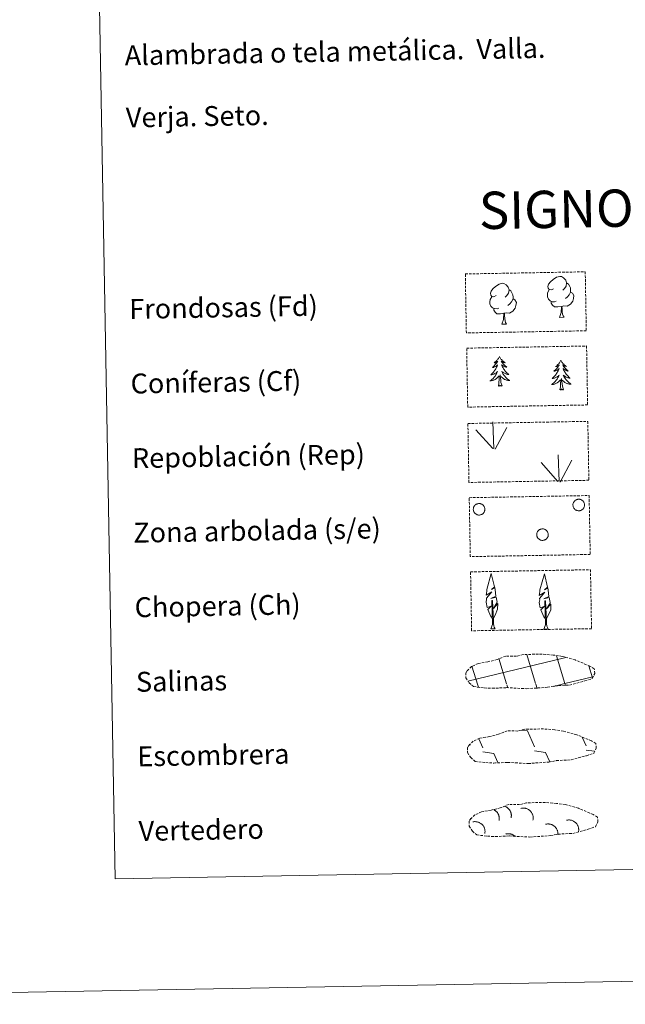
# Model space of a CAD drawing. Units: metres. Extents: x 625172 to 629679, y 4643556 to 4646605.
# Drawn here: x 625490 to 625734, y 4643556 to 4643952 of the extents above; entities that cross this region are included whole.
import ezdxf
from ezdxf.enums import TextEntityAlignment as Align

# ---------------------------------------------------------------- set-up
doc = ezdxf.new("R2010")
doc.units = ezdxf.units.M
doc.header["$MEASUREMENT"] = 0
doc.linetypes.add('TRAZOSX2', pattern=[1.5, 1, -0.5])
doc.layers.add('Level 63', color=7, linetype='Continuous', lineweight=0)
doc.styles.add('Arial', font='ARIAL.TTF', dxfattribs={"height": 0.2})

msp = doc.modelspace()

# ---------------------------------------------------------------- linework, layer by layer
at = {"layer": 'Level 63', "linetype": 'Continuous', "lineweight": 0}
for points in [[(625225.16, 4643555.72), (625171.81, 4646525.26), (629626.09, 4646605.28), (629679.45, 4643635.77), (625225.16, 4643555.72)], [(625498.56, 4645293), (625944.42, 4645301.01), (625974.72, 4643614.2), (625528.86, 4643606.19), (625498.56, 4645293)]]:
    msp.add_lwpolyline(points, close=True, dxfattribs=at)
at = {"layer": 'Level 63', "color": 92, "linetype": 'TRAZOSX2', "lineweight": 0}
for points in [[(625669.8, 4643849.52), (625718.04, 4643850.39), (625718.47, 4643826.67), (625670.22, 4643825.81), (625669.8, 4643849.52)], [(625670.34, 4643819.68), (625718.58, 4643820.54), (625719.01, 4643796.83), (625670.76, 4643795.96), (625670.34, 4643819.68)], [(625670.84, 4643789.36), (625719.08, 4643790.23), (625719.51, 4643766.52), (625671.26, 4643765.65), (625670.84, 4643789.36)], [(625671.37, 4643759.52), (625719.62, 4643760.39), (625720.04, 4643736.68), (625671.8, 4643735.81), (625671.37, 4643759.52)], [(625671.91, 4643729.68), (625720.15, 4643730.55), (625720.58, 4643706.83), (625672.34, 4643705.97), (625671.91, 4643729.68)]]:
    msp.add_lwpolyline(points, close=True, dxfattribs=at)
at = {"layer": 'Level 63', "color": 92, "linetype": 'Continuous', "lineweight": 0}
for points in [[(625705.33, 4643843.6), (625704.47, 4643843.14), (625703.6, 4643843.22), (625703.16, 4643843.82), (625703.05, 4643844.51), (625703.3, 4643845.37), (625704.07, 4643846.36), (625705.09, 4643847.25), (625706.55, 4643848.23), (625707.77, 4643848.52), (625708.47, 4643848.44), (625709.34, 4643847.94), (625710.23, 4643847), (625710.52, 4643845.95), (625710.36, 4643844.55), (625709.68, 4643843.67), (625709, 4643842.96)], [(625682.19, 4643840.82), (625681.33, 4643840.37), (625680.46, 4643840.45), (625680.02, 4643841.04), (625679.91, 4643841.74), (625680.16, 4643842.6), (625680.93, 4643843.59), (625681.96, 4643844.48), (625683.42, 4643845.46), (625684.63, 4643845.75), (625685.33, 4643845.67), (625686.21, 4643845.17), (625687.09, 4643844.23), (625687.38, 4643843.18), (625687.22, 4643841.78), (625686.54, 4643840.9), (625685.86, 4643840.19)], [(625687.38, 4643843.18), (625688.16, 4643842.68), (625688.7, 4643841.64), (625688.97, 4643841.12), (625688.99, 4643840.16), (625689, 4643839.47), (625688.41, 4643838.33), (625687.74, 4643837.52), (625686.96, 4643836.82)], [(625706.38, 4643838.56), (625705.69, 4643838.28), (625704.73, 4643838.37), (625703.94, 4643838.7), (625703.23, 4643839.38), (625702.86, 4643840.33), (625702.85, 4643841.02), (625702.92, 4643841.98), (625703.6, 4643843.13)], [(625712.14, 4643842.24), (625712.89, 4643841.84), (625713.48, 4643840.85), (625713.32, 4643839.65), (625712.99, 4643838.6), (625712.06, 4643837.36), (625710.77, 4643836.56), (625709.37, 4643836.7), (625708.67, 4643836.48)], [(625710.52, 4643845.95), (625711.3, 4643845.45), (625711.84, 4643844.41), (625712.11, 4643843.89), (625712.13, 4643842.94), (625712.14, 4643842.24), (625711.55, 4643841.1), (625710.88, 4643840.3), (625710.1, 4643839.6)], [(625683.24, 4643835.79), (625682.55, 4643835.51), (625681.59, 4643835.6), (625680.8, 4643835.93), (625680.1, 4643836.61), (625679.72, 4643837.56), (625679.71, 4643838.25), (625679.78, 4643839.21), (625680.46, 4643840.36)], [(625689, 4643839.47), (625689.75, 4643839.07), (625690.34, 4643838.07), (625690.18, 4643836.88), (625689.85, 4643835.82), (625688.92, 4643834.59), (625687.63, 4643833.78), (625686.23, 4643833.93), (625685.53, 4643833.71)], [(625708.48, 4643836.47), (625707.03, 4643836.31), (625705.64, 4643836.28), (625704.93, 4643836.98), (625704.39, 4643837.74), (625704.39, 4643838.26)], [(625685.35, 4643833.7), (625683.89, 4643833.54), (625682.5, 4643833.51), (625681.8, 4643834.2), (625681.25, 4643834.98), (625681.25, 4643835.49)], [(625707.67, 4643832.06), (625708.35, 4643833.97), (625708.48, 4643836.47), (625708.67, 4643836.48), (625708.74, 4643835.52), (625708.82, 4643834.4), (625708.95, 4643833.39), (625709.15, 4643832.74), (625709.52, 4643832.09)], [(625684.53, 4643829.28), (625685.21, 4643831.2), (625685.35, 4643833.7), (625685.53, 4643833.71), (625685.6, 4643832.75), (625685.68, 4643831.62), (625685.81, 4643830.62), (625686.01, 4643829.96), (625686.38, 4643829.32)], [(625707.67, 4643832.06), (625709.52, 4643832.09)], [(625684.53, 4643829.28), (625686.38, 4643829.32)], [(625683.52, 4643816.3), (625683.41, 4643816.08), (625683.26, 4643815.8), (625683.1, 4643815.53), (625682.92, 4643815.27), (625682.73, 4643815.02), (625682.52, 4643814.78), (625682.31, 4643814.55), (625682.08, 4643814.33), (625681.85, 4643814.12), (625681.6, 4643813.93), (625681.34, 4643813.74), (625681.54, 4643813.77), (625681.74, 4643813.81), (625681.94, 4643813.87), (625682.14, 4643813.94), (625682.32, 4643814.03), (625682.5, 4643814.13), (625682.68, 4643814.25), (625682.88, 4643814.44), (625682.84, 4643814.38), (625682.61, 4643814.03), (625682.38, 4643813.69), (625682.13, 4643813.36), (625681.86, 4643813.04), (625681.59, 4643812.73), (625681.3, 4643812.43), (625681, 4643812.14), (625680.7, 4643811.86), (625680.82, 4643811.89), (625681.07, 4643811.95), (625681.3, 4643812.03), (625681.54, 4643812.12), (625681.77, 4643812.23), (625681.99, 4643812.35), (625682.2, 4643812.48), (625682.41, 4643812.63), (625682.6, 4643812.79), (625682.79, 4643812.97), (625682.7, 4643812.74), (625682.55, 4643812.38), (625682.39, 4643812.02), (625682.21, 4643811.67), (625682.02, 4643811.33), (625681.81, 4643810.99), (625681.59, 4643810.67), (625681.36, 4643810.35), (625681.11, 4643810.04), (625680.85, 4643809.75), (625680.58, 4643809.46), (625680.3, 4643809.19), (625680.01, 4643808.92), (625680.2, 4643808.95), (625680.47, 4643809), (625680.73, 4643809.07), (625680.99, 4643809.16), (625681.24, 4643809.25), (625681.49, 4643809.37), (625681.73, 4643809.49), (625681.96, 4643809.64), (625682.18, 4643809.79), (625682.39, 4643809.96), (625682.6, 4643810.14), (625682.78, 4643810.33), (625682.65, 4643810), (625682.5, 4643809.68), (625682.34, 4643809.36), (625682.16, 4643809.05), (625681.97, 4643808.75), (625681.76, 4643808.46), (625681.55, 4643808.18), (625681.32, 4643807.9), (625681.08, 4643807.64), (625680.82, 4643807.39), (625680.56, 4643807.15), (625680.28, 4643806.93), (625680, 4643806.71), (625679.71, 4643806.52), (625679.98, 4643806.53), (625680.24, 4643806.56), (625680.5, 4643806.6), (625680.76, 4643806.67), (625681.01, 4643806.74), (625681.26, 4643806.83), (625681.5, 4643806.94), (625681.74, 4643807.06), (625681.97, 4643807.2), (625682.18, 4643807.35), (625682.39, 4643807.51), (625682.6, 4643807.68), (625683.43, 4643808.5)], [(625683.52, 4643816.3), (625683.63, 4643816.08), (625683.79, 4643815.81), (625683.96, 4643815.55), (625684.15, 4643815.3), (625684.35, 4643815.05), (625684.56, 4643814.82), (625684.78, 4643814.59), (625685.02, 4643814.38), (625685.26, 4643814.18), (625685.51, 4643814), (625685.78, 4643813.82), (625685.58, 4643813.84), (625685.37, 4643813.88), (625685.17, 4643813.93), (625684.98, 4643813.99), (625684.79, 4643814.08), (625684.61, 4643814.17), (625684.43, 4643814.28), (625684.22, 4643814.47), (625684.26, 4643814.4), (625684.5, 4643814.06), (625684.75, 4643813.73), (625685.01, 4643813.41), (625685.28, 4643813.1), (625685.57, 4643812.8), (625685.86, 4643812.51), (625686.17, 4643812.23), (625686.49, 4643811.97), (625686.37, 4643811.99), (625686.12, 4643812.04), (625685.88, 4643812.11), (625685.64, 4643812.19), (625685.41, 4643812.29), (625685.18, 4643812.41), (625684.96, 4643812.53), (625684.75, 4643812.68), (625684.56, 4643812.83), (625684.37, 4643813), (625684.46, 4643812.78), (625684.62, 4643812.42), (625684.79, 4643812.07), (625684.99, 4643811.72), (625685.19, 4643811.39), (625685.41, 4643811.06), (625685.64, 4643810.74), (625685.89, 4643810.43), (625686.14, 4643810.14), (625686.42, 4643809.85), (625686.69, 4643809.57), (625686.98, 4643809.31), (625687.29, 4643809.05), (625687.09, 4643809.08), (625686.82, 4643809.12), (625686.56, 4643809.18), (625686.3, 4643809.25), (625686.04, 4643809.34), (625685.79, 4643809.44), (625685.55, 4643809.56), (625685.31, 4643809.7), (625685.08, 4643809.84), (625684.87, 4643810), (625684.66, 4643810.17), (625684.46, 4643810.36), (625684.6, 4643810.03), (625684.76, 4643809.72), (625684.94, 4643809.4), (625685.13, 4643809.1), (625685.33, 4643808.81), (625685.55, 4643808.53), (625685.77, 4643808.25), (625686.01, 4643807.99), (625686.26, 4643807.73), (625686.53, 4643807.49), (625686.8, 4643807.26), (625687.08, 4643807.05), (625687.38, 4643806.84), (625687.67, 4643806.66), (625687.4, 4643806.66), (625687.14, 4643806.68), (625686.88, 4643806.72), (625686.62, 4643806.77), (625686.36, 4643806.84), (625686.11, 4643806.92), (625685.86, 4643807.02), (625685.62, 4643807.13), (625685.39, 4643807.26), (625685.17, 4643807.4), (625684.95, 4643807.55), (625684.75, 4643807.72), (625684.08, 4643808.33)], [(625708.24, 4643814.79), (625708.14, 4643814.57), (625707.99, 4643814.3), (625707.82, 4643814.03), (625707.65, 4643813.77), (625707.46, 4643813.51), (625707.25, 4643813.27), (625707.04, 4643813.04), (625706.81, 4643812.82), (625706.58, 4643812.62), (625706.33, 4643812.42), (625706.08, 4643812.24), (625706.27, 4643812.26), (625706.47, 4643812.3), (625706.67, 4643812.36), (625706.86, 4643812.44), (625707.05, 4643812.52), (625707.23, 4643812.63), (625707.41, 4643812.74), (625707.61, 4643812.94), (625707.57, 4643812.87), (625707.34, 4643812.52), (625707.11, 4643812.18), (625706.86, 4643811.85), (625706.59, 4643811.53), (625706.32, 4643811.22), (625706.03, 4643810.92), (625705.73, 4643810.63), (625705.43, 4643810.36), (625705.55, 4643810.38), (625705.8, 4643810.44), (625706.04, 4643810.52), (625706.27, 4643810.61), (625706.5, 4643810.72), (625706.72, 4643810.84), (625706.93, 4643810.98), (625707.14, 4643811.13), (625707.33, 4643811.29), (625707.52, 4643811.46), (625707.43, 4643811.24), (625707.28, 4643810.87), (625707.12, 4643810.52), (625706.94, 4643810.16), (625706.75, 4643809.82), (625706.54, 4643809.49), (625706.32, 4643809.16), (625706.08, 4643808.84), (625705.84, 4643808.54), (625705.58, 4643808.24), (625705.31, 4643807.96), (625705.03, 4643807.68), (625704.74, 4643807.42), (625704.93, 4643807.44), (625705.2, 4643807.5), (625705.46, 4643807.56), (625705.72, 4643807.65), (625705.97, 4643807.75), (625706.22, 4643807.86), (625706.46, 4643807.99), (625706.69, 4643808.13), (625706.91, 4643808.28), (625707.12, 4643808.45), (625707.32, 4643808.63), (625707.52, 4643808.82), (625707.38, 4643808.49), (625707.23, 4643808.17), (625707.07, 4643807.85), (625706.89, 4643807.54), (625706.7, 4643807.24), (625706.49, 4643806.95), (625706.28, 4643806.67), (625706.05, 4643806.4), (625705.81, 4643806.13), (625705.55, 4643805.88), (625705.29, 4643805.65), (625705.01, 4643805.42), (625704.73, 4643805.2), (625704.44, 4643805.01), (625704.71, 4643805.02), (625704.97, 4643805.05), (625705.23, 4643805.1), (625705.49, 4643805.16), (625705.74, 4643805.24), (625705.99, 4643805.33), (625706.23, 4643805.44), (625706.47, 4643805.56), (625706.7, 4643805.69), (625706.91, 4643805.84), (625707.12, 4643806), (625707.32, 4643806.18), (625708.16, 4643806.99)], [(625708.24, 4643814.79), (625708.36, 4643814.58), (625708.52, 4643814.3), (625708.69, 4643814.04), (625708.88, 4643813.79), (625709.08, 4643813.54), (625709.29, 4643813.31), (625709.51, 4643813.09), (625709.75, 4643812.88), (625709.99, 4643812.68), (625710.24, 4643812.49), (625710.51, 4643812.32), (625710.31, 4643812.34), (625710.1, 4643812.37), (625709.9, 4643812.42), (625709.71, 4643812.49), (625709.52, 4643812.57), (625709.34, 4643812.66), (625709.16, 4643812.77), (625708.95, 4643812.96), (625708.99, 4643812.9), (625709.23, 4643812.56), (625709.48, 4643812.22), (625709.74, 4643811.9), (625710.01, 4643811.59), (625710.3, 4643811.29), (625710.6, 4643811), (625710.9, 4643810.73), (625711.22, 4643810.46), (625711.1, 4643810.48), (625710.85, 4643810.54), (625710.61, 4643810.6), (625710.37, 4643810.69), (625710.14, 4643810.79), (625709.91, 4643810.9), (625709.69, 4643811.03), (625709.48, 4643811.17), (625709.28, 4643811.32), (625709.1, 4643811.49), (625709.19, 4643811.27), (625709.35, 4643810.91), (625709.53, 4643810.56), (625709.72, 4643810.22), (625709.92, 4643809.88), (625710.14, 4643809.55), (625710.37, 4643809.23), (625710.62, 4643808.93), (625710.87, 4643808.63), (625711.14, 4643808.34), (625711.42, 4643808.06), (625711.72, 4643807.8), (625712.02, 4643807.55), (625711.82, 4643807.57), (625711.55, 4643807.61), (625711.29, 4643807.67), (625711.03, 4643807.74), (625710.77, 4643807.83), (625710.52, 4643807.94), (625710.28, 4643808.06), (625710.04, 4643808.19), (625709.81, 4643808.34), (625709.6, 4643808.5), (625709.39, 4643808.67), (625709.19, 4643808.85), (625709.33, 4643808.53), (625709.5, 4643808.21), (625709.67, 4643807.9), (625709.86, 4643807.6), (625710.06, 4643807.3), (625710.28, 4643807.02), (625710.5, 4643806.74), (625710.74, 4643806.48), (625711, 4643806.23), (625711.26, 4643805.99), (625711.53, 4643805.76), (625711.81, 4643805.54), (625712.11, 4643805.34), (625712.4, 4643805.15), (625712.13, 4643805.16), (625711.87, 4643805.18), (625711.61, 4643805.21), (625711.35, 4643805.26), (625711.09, 4643805.33), (625710.84, 4643805.42), (625710.59, 4643805.51), (625710.35, 4643805.62), (625710.12, 4643805.75), (625709.9, 4643805.89), (625709.68, 4643806.05), (625709.48, 4643806.21), (625708.81, 4643806.82)], [(625683.11, 4643804.44), (625683.33, 4643805.56), (625683.42, 4643807.31), (625683.46, 4643807.74), (625683.51, 4643808.46)], [(625684.58, 4643804.47), (625684.12, 4643805.9), (625684.02, 4643806.8), (625683.95, 4643807.75), (625683.83, 4643808.91)], [(625707.84, 4643802.93), (625708.06, 4643804.06), (625708.14, 4643805.8), (625708.19, 4643806.23), (625708.24, 4643806.96)], [(625709.31, 4643802.96), (625708.85, 4643804.39), (625708.75, 4643805.29), (625708.68, 4643806.24), (625708.56, 4643807.4)], [(625684.58, 4643804.47), (625684.41, 4643804.4), (625684.38, 4643804.63), (625684.2, 4643804.41), (625684.07, 4643804.61), (625683.95, 4643804.5), (625683.68, 4643804.44), (625683.87, 4643804.84), (625683.5, 4643804.45), (625683.31, 4643804.39), (625683.26, 4643804.55), (625683.11, 4643804.44)], [(625709.31, 4643802.96), (625709.14, 4643802.89), (625709.11, 4643803.13), (625708.93, 4643802.9), (625708.8, 4643803.1), (625708.68, 4643802.99), (625708.41, 4643802.93), (625708.6, 4643803.33), (625708.22, 4643802.94), (625708.04, 4643802.89), (625707.99, 4643803.05), (625707.84, 4643802.93)], [(625680.87, 4643779.24), (625674.08, 4643786.87)], [(625681.29, 4643779.2), (625680.9, 4643790)], [(625681.76, 4643779.04), (625686.47, 4643787.82)], [(625707.49, 4643765.98), (625707.1, 4643776.78)], [(625707.06, 4643766.02), (625700.28, 4643773.65)], [(625707.95, 4643765.82), (625712.66, 4643774.6)], [(625680.86, 4643710.85), (625680.08, 4643711.76), (625678.9, 4643714.54), (625680.15, 4643715.85), (625678.59, 4643715.31), (625678.16, 4643717.5), (625678.38, 4643718.65), (625678.28, 4643719.06), (625680.48, 4643721.64), (625678.21, 4643720.31), (625678.4, 4643721.95), (625678.51, 4643722.65), (625680.26, 4643729.06), (625681.57, 4643723.68), (625680.37, 4643722.62), (625681.65, 4643723.38), (625681.84, 4643722.44), (625682.13, 4643719.96), (625680.09, 4643718.99), (625682.24, 4643719.55), (625682.66, 4643717.46), (625682.54, 4643717.18), (625681.07, 4643714.94), (625682.82, 4643716.9), (625682.81, 4643714.61), (625681.78, 4643712.25), (625681.02, 4643710.85)], [(625702.18, 4643710.69), (625701.41, 4643711.61), (625700.23, 4643714.38), (625701.48, 4643715.69), (625699.93, 4643715.16), (625699.49, 4643717.34), (625699.72, 4643718.49), (625699.61, 4643718.9), (625701.81, 4643721.49), (625699.54, 4643720.15), (625699.73, 4643721.79), (625699.84, 4643722.5), (625701.59, 4643728.9), (625702.9, 4643723.52), (625701.7, 4643722.47), (625702.98, 4643723.22), (625703.17, 4643722.28), (625703.46, 4643719.81), (625701.43, 4643718.83), (625703.57, 4643719.4), (625703.99, 4643717.31), (625703.88, 4643717.03), (625702.4, 4643714.78), (625704.15, 4643716.75), (625704.14, 4643714.46), (625703.11, 4643712.1), (625702.35, 4643710.69)], [(625680.11, 4643706.8), (625680.73, 4643708.56), (625680.4, 4643718.22), (625680.69, 4643718.17), (625681.09, 4643709.97), (625681.16, 4643708.94), (625681.28, 4643708.02), (625681.46, 4643707.43), (625681.8, 4643706.83)], [(625701.44, 4643706.65), (625702.06, 4643708.4), (625701.73, 4643718.06), (625702.02, 4643718.02), (625702.42, 4643709.82), (625702.49, 4643708.79), (625702.61, 4643707.87), (625702.8, 4643707.27), (625703.12, 4643706.68)], [(625680.11, 4643706.8), (625681.8, 4643706.83)], [(625701.44, 4643706.65), (625703.12, 4643706.68)]]:
    msp.add_lwpolyline(points, dxfattribs=at)
for points in [[(625713.24, 4643757.37), (625713.33, 4643757.58), (625713.44, 4643757.78), (625713.57, 4643757.98), (625713.72, 4643758.15), (625713.88, 4643758.31), (625714.06, 4643758.46), (625714.26, 4643758.58), (625714.47, 4643758.69), (625714.68, 4643758.78), (625714.9, 4643758.84), (625715.13, 4643758.88), (625715.36, 4643758.9), (625715.6, 4643758.89), (625715.82, 4643758.86), (625716.05, 4643758.81), (625716.27, 4643758.74), (625716.48, 4643758.64), (625716.68, 4643758.53), (625716.87, 4643758.39), (625717.04, 4643758.24), (625717.2, 4643758.07), (625717.34, 4643757.88), (625717.46, 4643757.69), (625717.56, 4643757.48), (625717.64, 4643757.26), (625717.7, 4643757.04), (625717.74, 4643756.81), (625717.75, 4643756.58), (625717.74, 4643756.34), (625717.7, 4643756.12), (625717.64, 4643755.89), (625717.56, 4643755.67), (625717.46, 4643755.46), (625717.34, 4643755.27), (625717.2, 4643755.08), (625717.05, 4643754.91), (625716.87, 4643754.76), (625716.68, 4643754.62), (625716.48, 4643754.51), (625716.27, 4643754.41), (625716.05, 4643754.34), (625715.83, 4643754.28), (625715.6, 4643754.26), (625715.37, 4643754.25), (625715.14, 4643754.27), (625714.91, 4643754.31), (625714.68, 4643754.37), (625714.47, 4643754.46), (625714.26, 4643754.56), (625714.07, 4643754.69), (625713.89, 4643754.83), (625713.72, 4643754.99), (625713.57, 4643755.17), (625713.44, 4643755.36), (625713.33, 4643755.56), (625713.24, 4643755.78), (625713.17, 4643756), (625713.13, 4643756.22), (625713.1, 4643756.46), (625713.1, 4643756.69), (625713.12, 4643756.92), (625713.17, 4643757.14), (625713.24, 4643757.37)], [(625673.14, 4643755.64), (625673.23, 4643755.86), (625673.34, 4643756.06), (625673.48, 4643756.25), (625673.62, 4643756.43), (625673.79, 4643756.59), (625673.97, 4643756.74), (625674.16, 4643756.86), (625674.37, 4643756.97), (625674.59, 4643757.05), (625674.81, 4643757.11), (625675.04, 4643757.16), (625675.27, 4643757.17), (625675.5, 4643757.17), (625675.73, 4643757.14), (625675.96, 4643757.09), (625676.18, 4643757.01), (625676.39, 4643756.92), (625676.59, 4643756.8), (625676.78, 4643756.67), (625676.95, 4643756.51), (625677.11, 4643756.34), (625677.25, 4643756.16), (625677.37, 4643755.96), (625677.47, 4643755.75), (625677.55, 4643755.54), (625677.6, 4643755.31), (625677.64, 4643755.08), (625677.65, 4643754.85), (625677.64, 4643754.62), (625677.61, 4643754.39), (625677.55, 4643754.17), (625677.47, 4643753.95), (625677.37, 4643753.74), (625677.25, 4643753.54), (625677.11, 4643753.36), (625676.95, 4643753.19), (625676.78, 4643753.03), (625676.59, 4643752.9), (625676.39, 4643752.78), (625676.18, 4643752.69), (625675.96, 4643752.61), (625675.73, 4643752.56), (625675.5, 4643752.53), (625675.27, 4643752.53), (625675.04, 4643752.54), (625674.81, 4643752.58), (625674.59, 4643752.65), (625674.37, 4643752.73), (625674.17, 4643752.84), (625673.97, 4643752.96), (625673.79, 4643753.11), (625673.63, 4643753.27), (625673.48, 4643753.44), (625673.35, 4643753.64), (625673.24, 4643753.84), (625673.14, 4643754.05), (625673.08, 4643754.27), (625673.03, 4643754.5), (625673.01, 4643754.73), (625673.01, 4643754.96), (625673.03, 4643755.19), (625673.08, 4643755.42), (625673.14, 4643755.64)], [(625698.66, 4643745.45), (625698.75, 4643745.66), (625698.86, 4643745.87), (625698.99, 4643746.06), (625699.14, 4643746.24), (625699.31, 4643746.4), (625699.49, 4643746.54), (625699.68, 4643746.67), (625699.89, 4643746.78), (625700.1, 4643746.86), (625700.33, 4643746.92), (625700.56, 4643746.96), (625700.79, 4643746.98), (625701.02, 4643746.98), (625701.25, 4643746.95), (625701.47, 4643746.9), (625701.69, 4643746.82), (625701.9, 4643746.73), (625702.1, 4643746.61), (625702.29, 4643746.48), (625702.47, 4643746.32), (625702.62, 4643746.15), (625702.76, 4643745.97), (625702.88, 4643745.77), (625702.99, 4643745.56), (625703.06, 4643745.34), (625703.12, 4643745.12), (625703.16, 4643744.89), (625703.17, 4643744.66), (625703.16, 4643744.43), (625703.12, 4643744.2), (625703.07, 4643743.97), (625702.99, 4643743.76), (625702.89, 4643743.55), (625702.77, 4643743.35), (625702.63, 4643743.16), (625702.47, 4643743), (625702.3, 4643742.84), (625702.11, 4643742.71), (625701.91, 4643742.59), (625701.7, 4643742.5), (625701.48, 4643742.42), (625701.25, 4643742.37), (625701.02, 4643742.34), (625700.79, 4643742.33), (625700.56, 4643742.35), (625700.33, 4643742.39), (625700.11, 4643742.45), (625699.89, 4643742.54), (625699.68, 4643742.64), (625699.49, 4643742.77), (625699.31, 4643742.91), (625699.14, 4643743.08), (625698.99, 4643743.25), (625698.86, 4643743.44), (625698.75, 4643743.65), (625698.66, 4643743.86), (625698.59, 4643744.08), (625698.55, 4643744.31), (625698.52, 4643744.54), (625698.52, 4643744.77), (625698.55, 4643745), (625698.59, 4643745.23), (625698.66, 4643745.45)]]:
    msp.add_lwpolyline(points, close=True, dxfattribs=at)
at = {"layer": 'Level 63', "color": 19, "linetype": 'TRAZOSX2', "lineweight": 0}
for points in [[(625677.41, 4643683.01), (625680.61, 4643682.85), (625686.29, 4643683.1), (625694.48, 4643682.66), (625702.81, 4643683.25), (625705.84, 4643683.82), (625711.75, 4643684.14), (625717.88, 4643685.79), (625720.9, 4643686.79), (625721.87, 4643688.78), (625721.68, 4643690.68), (625719.95, 4643691.74), (625713.98, 4643694.26), (625708.74, 4643695.7), (625705.15, 4643696.22), (625700.7, 4643696.58), (625693.06, 4643696.45), (625690.35, 4643695.74), (625686.06, 4643695.81), (625682.58, 4643694.43), (625678.86, 4643693.49), (625674.98, 4643692.83), (625672.35, 4643691.62), (625670.66, 4643690.05), (625670.66, 4643690.12), (625670.06, 4643689.09), (625670.02, 4643687.04), (625671.37, 4643685.1), (625673.12, 4643683.52), (625677.41, 4643683.01)], [(625678.03, 4643652.93), (625681.23, 4643652.77), (625686.91, 4643653.02), (625695.1, 4643652.58), (625703.43, 4643653.17), (625706.45, 4643653.74), (625712.37, 4643654.06), (625718.49, 4643655.7), (625721.52, 4643656.71), (625722.49, 4643658.7), (625722.3, 4643660.6), (625720.57, 4643661.66), (625714.6, 4643664.18), (625709.36, 4643665.62), (625705.76, 4643666.14), (625701.32, 4643666.5), (625693.68, 4643666.37), (625690.97, 4643665.66), (625686.68, 4643665.73), (625683.2, 4643664.35), (625679.48, 4643663.41), (625675.59, 4643662.75), (625672.97, 4643661.54), (625671.28, 4643659.97), (625671.28, 4643660.04), (625670.67, 4643659.01), (625670.63, 4643656.96), (625671.99, 4643655.02), (625673.73, 4643653.44), (625678.03, 4643652.93)], [(625678.71, 4643623.35), (625681.91, 4643623.19), (625687.59, 4643623.44), (625695.78, 4643623), (625704.11, 4643623.59), (625707.13, 4643624.15), (625713.05, 4643624.48), (625719.18, 4643626.12), (625722.2, 4643627.13), (625723.17, 4643629.12), (625722.98, 4643631.02), (625721.25, 4643632.08), (625715.28, 4643634.6), (625710.04, 4643636.04), (625706.45, 4643636.56), (625702, 4643636.92), (625694.36, 4643636.78), (625691.65, 4643636.08), (625687.36, 4643636.14), (625683.88, 4643634.77), (625680.16, 4643633.82), (625676.28, 4643633.17), (625673.65, 4643631.95), (625671.96, 4643630.39), (625671.96, 4643630.46), (625671.36, 4643629.43), (625671.31, 4643627.38), (625672.67, 4643625.43), (625674.42, 4643623.86), (625678.71, 4643623.35)]]:
    msp.add_lwpolyline(points, dxfattribs=at)
at = {"layer": 'Level 63', "color": 142, "linetype": 'Continuous', "lineweight": 0}
for points in [[(625698.09, 4643684.82), (625694.59, 4643696.41)], [(625709.88, 4643684.72), (625706.48, 4643695.96)], [(625670.87, 4643685.76), (625709.69, 4643695.12)], [(625674.8, 4643684.09), (625672.48, 4643691.77)], [(625686.4, 4643684.61), (625683.32, 4643694.81)], [(625709.69, 4643695.04), (625710.29, 4643695.18)], [(625720.92, 4643687.07), (625719.48, 4643691.83)], [(625675.05, 4643683.28), (625674.8, 4643684.09)], [(625686.88, 4643683.03), (625686.49, 4643684.3)], [(625698.71, 4643682.76), (625698.18, 4643684.51)], [(625705.22, 4643683.6), (625709.88, 4643684.72)], [(625709.88, 4643684.72), (625721.06, 4643687.42)], [(625710.08, 4643684.03), (625709.88, 4643684.72)]]:
    msp.add_lwpolyline(points, dxfattribs=at)
at = {"layer": 'Level 63', "color": 19, "linetype": 'Continuous', "lineweight": 0}
for points in [[(625692.31, 4643666.02), (625694.77, 4643665.68)], [(625694.77, 4643665.68), (625697.58, 4643659.28)], [(625671.47, 4643660.31), (625671.67, 4643659.85)], [(625675.18, 4643662.54), (625676.78, 4643658.91)], [(625716.86, 4643663.12), (625718.38, 4643659.66)], [(625676.81, 4643657.26), (625681.28, 4643656.64)], [(625681.28, 4643656.64), (625682.88, 4643653.01)], [(625697.61, 4643657.64), (625702.08, 4643657.01)], [(625702.08, 4643657.01), (625703.75, 4643653.2)], [(625718.41, 4643658.01), (625721.8, 4643657.54)], [(625682.12, 4643653.05), (625682.15, 4643653)]]:
    msp.add_lwpolyline(points, dxfattribs=at)
at = {"layer": 'Level 63', "color": 19, "linetype": 'Continuous', "lineweight": 0, "ltscale": 3.961096}
msp.add_polyline3d([(625683.38, 4643629.61, 0.01), (625683.41, 4643629.77, 0.01), (625683.44, 4643629.94, 0.01), (625683.45, 4643630.11, 0.01), (625683.46, 4643630.28, 0.01), (625683.47, 4643630.45, 0.01), (625683.47, 4643630.62, 0.01), (625683.45, 4643630.79, 0.01), (625683.44, 4643630.96, 0.01), (625683.41, 4643631.12, 0.01), (625683.38, 4643631.29, 0.01), (625683.34, 4643631.46, 0.01), (625683.29, 4643631.62, 0.01), (625683.24, 4643631.78, 0.01), (625683.18, 4643631.94, 0.01), (625683.11, 4643632.1, 0.01), (625683.04, 4643632.25, 0.01), (625682.96, 4643632.4, 0.01), (625682.87, 4643632.54, 0.01), (625682.78, 4643632.69, 0.01), (625682.68, 4643632.82, 0.01), (625682.58, 4643632.96, 0.01), (625682.47, 4643633.09, 0.01), (625682.35, 4643633.21, 0.01), (625682.23, 4643633.33, 0.01), (625682.1, 4643633.45, 0.01), (625681.97, 4643633.55, 0.01), (625681.84, 4643633.66, 0.01), (625681.7, 4643633.75, 0.01), (625681.55, 4643633.84, 0.01), (625681.41, 4643633.93, 0.01), (625681.26, 4643634.01, 0.01)], dxfattribs=at)
at = {"layer": 'Level 63', "color": 19, "linetype": 'Continuous', "lineweight": 0, "ltscale": 3.961017}
msp.add_polyline3d([(625688.23, 4643630.79, 0.01), (625688.27, 4643630.97, 0.01), (625688.3, 4643631.15, 0.01), (625688.31, 4643631.34, 0.01), (625688.32, 4643631.52, 0.01), (625688.32, 4643631.71, 0.01), (625688.32, 4643631.9, 0.01), (625688.3, 4643632.08, 0.01), (625688.28, 4643632.26, 0.01), (625688.24, 4643632.45, 0.01), (625688.2, 4643632.63, 0.01), (625688.15, 4643632.81, 0.01), (625688.09, 4643632.98, 0.01), (625688.02, 4643633.16, 0.01), (625687.95, 4643633.32, 0.01), (625687.86, 4643633.49, 0.01), (625687.77, 4643633.65, 0.01), (625687.67, 4643633.81, 0.01), (625687.57, 4643633.96, 0.01), (625687.46, 4643634.11, 0.01), (625687.34, 4643634.25, 0.01), (625687.21, 4643634.39, 0.01), (625687.08, 4643634.52, 0.01), (625686.94, 4643634.64, 0.01), (625686.8, 4643634.76, 0.01), (625686.65, 4643634.87, 0.01), (625686.49, 4643634.97, 0.01), (625686.34, 4643635.07, 0.01), (625686.17, 4643635.16, 0.01), (625686, 4643635.24, 0.01), (625685.83, 4643635.31, 0.01), (625685.66, 4643635.38, 0.01)], dxfattribs=at)
at = {"layer": 'Level 63', "color": 19, "linetype": 'Continuous', "lineweight": 0, "ltscale": 3.96096}
for points in [[(625697.01, 4643629.85, 0.01), (625697.06, 4643630.11, 0.01), (625697.09, 4643630.37, 0.01), (625697.1, 4643630.63, 0.01), (625697.1, 4643630.89, 0.01), (625697.07, 4643631.15, 0.01), (625697.04, 4643631.4, 0.01), (625696.98, 4643631.66, 0.01), (625696.91, 4643631.91, 0.01), (625696.82, 4643632.15, 0.01), (625696.72, 4643632.39, 0.01), (625696.6, 4643632.62, 0.01), (625696.47, 4643632.85, 0.01), (625696.32, 4643633.06, 0.01), (625696.16, 4643633.26, 0.01), (625695.98, 4643633.46, 0.01), (625695.79, 4643633.64, 0.01), (625695.59, 4643633.81, 0.01), (625695.39, 4643633.96, 0.01), (625695.17, 4643634.1, 0.01), (625694.94, 4643634.23, 0.01), (625694.7, 4643634.34, 0.01), (625694.46, 4643634.43, 0.01), (625694.21, 4643634.51, 0.01), (625693.96, 4643634.57, 0.01), (625693.7, 4643634.62, 0.01), (625693.44, 4643634.65, 0.01), (625693.18, 4643634.66, 0.01), (625692.92, 4643634.65, 0.01), (625692.66, 4643634.63, 0.01), (625692.41, 4643634.59, 0.01), (625692.15, 4643634.54, 0.01)], [(625715.34, 4643625.07, 0.01), (625715.39, 4643625.33, 0.01), (625715.42, 4643625.59, 0.01), (625715.43, 4643625.85, 0.01), (625715.43, 4643626.11, 0.01), (625715.4, 4643626.37, 0.01), (625715.37, 4643626.62, 0.01), (625715.31, 4643626.88, 0.01), (625715.24, 4643627.13, 0.01), (625715.15, 4643627.37, 0.01), (625715.05, 4643627.61, 0.01), (625714.93, 4643627.84, 0.01), (625714.8, 4643628.07, 0.01), (625714.65, 4643628.28, 0.01), (625714.49, 4643628.49, 0.01), (625714.31, 4643628.68, 0.01), (625714.12, 4643628.86, 0.01), (625713.92, 4643629.03, 0.01), (625713.72, 4643629.18, 0.01), (625713.5, 4643629.32, 0.01), (625713.27, 4643629.45, 0.01), (625713.03, 4643629.56, 0.01), (625712.79, 4643629.65, 0.01), (625712.54, 4643629.73, 0.01), (625712.29, 4643629.79, 0.01), (625712.03, 4643629.84, 0.01), (625711.77, 4643629.87, 0.01), (625711.51, 4643629.88, 0.01), (625711.25, 4643629.87, 0.01), (625710.99, 4643629.85, 0.01), (625710.74, 4643629.81, 0.01), (625710.48, 4643629.76, 0.01)]]:
    msp.add_polyline3d(points, dxfattribs=at)
at = {"layer": 'Level 63', "color": 19, "linetype": 'Continuous', "lineweight": 0, "ltscale": 3.960887}
msp.add_polyline3d([(625677.63, 4643624.4, 0.01), (625677.68, 4643624.65, 0.01), (625677.71, 4643624.91, 0.01), (625677.72, 4643625.17, 0.01), (625677.72, 4643625.43, 0.01), (625677.7, 4643625.69, 0.01), (625677.66, 4643625.95, 0.01), (625677.61, 4643626.2, 0.01), (625677.54, 4643626.45, 0.01), (625677.45, 4643626.7, 0.01), (625677.34, 4643626.94, 0.01), (625677.23, 4643627.17, 0.01), (625677.09, 4643627.39, 0.01), (625676.94, 4643627.6, 0.01), (625676.78, 4643627.81, 0.01), (625676.61, 4643628, 0.01), (625676.42, 4643628.18, 0.01), (625676.22, 4643628.35, 0.01), (625676.01, 4643628.5, 0.01), (625675.79, 4643628.64, 0.01), (625675.56, 4643628.77, 0.01), (625675.33, 4643628.88, 0.01), (625675.08, 4643628.98, 0.01), (625674.84, 4643629.05, 0.01), (625674.58, 4643629.12, 0.01), (625674.33, 4643629.16, 0.01), (625674.07, 4643629.19, 0.01), (625673.81, 4643629.2, 0.01), (625673.55, 4643629.2, 0.01), (625673.29, 4643629.17, 0.01), (625673.03, 4643629.13, 0.01), (625672.78, 4643629.08, 0.01)], dxfattribs=at)
at = {"layer": 'Level 63', "color": 19, "linetype": 'Continuous', "lineweight": 0, "ltscale": 3.961013}
msp.add_polyline3d([(625707.04, 4643623.88, 0.01), (625707.06, 4643624.13, 0.01), (625707.07, 4643624.38, 0.01), (625707.05, 4643624.62, 0.01), (625707.03, 4643624.87, 0.01), (625706.98, 4643625.11, 0.01), (625706.93, 4643625.35, 0.01), (625706.85, 4643625.59, 0.01), (625706.77, 4643625.82, 0.01), (625706.67, 4643626.04, 0.01), (625706.55, 4643626.26, 0.01), (625706.42, 4643626.47, 0.01), (625706.28, 4643626.67, 0.01), (625706.13, 4643626.87, 0.01), (625705.97, 4643627.05, 0.01), (625705.79, 4643627.22, 0.01), (625705.6, 4643627.38, 0.01), (625705.41, 4643627.53, 0.01), (625705.2, 4643627.67, 0.01), (625704.99, 4643627.79, 0.01), (625704.77, 4643627.9, 0.01), (625704.54, 4643628, 0.01), (625704.31, 4643628.08, 0.01), (625704.07, 4643628.15, 0.01), (625703.83, 4643628.2, 0.01), (625703.59, 4643628.24, 0.01), (625703.34, 4643628.26, 0.01), (625703.1, 4643628.27, 0.01), (625702.85, 4643628.26, 0.01), (625702.6, 4643628.24, 0.01), (625702.36, 4643628.2, 0.01), (625702.12, 4643628.15, 0.01)], dxfattribs=at)
at = {"layer": 'Level 63', "color": 19, "linetype": 'Continuous', "lineweight": 0, "ltscale": 3.961282}
msp.add_polyline3d([(625689.91, 4643623.19, 0.01), (625689.81, 4643623.28, 0.01), (625689.71, 4643623.37, 0.01), (625689.61, 4643623.45, 0.01), (625689.51, 4643623.54, 0.01), (625689.4, 4643623.61, 0.01), (625689.29, 4643623.69, 0.01), (625689.18, 4643623.76, 0.01), (625689.07, 4643623.82, 0.01), (625688.95, 4643623.89, 0.01), (625688.83, 4643623.95, 0.01), (625688.71, 4643624, 0.01), (625688.59, 4643624.05, 0.01), (625688.47, 4643624.1, 0.01), (625688.34, 4643624.14, 0.01), (625688.22, 4643624.18, 0.01), (625688.09, 4643624.21, 0.01), (625687.96, 4643624.24, 0.01), (625687.83, 4643624.27, 0.01), (625687.7, 4643624.29, 0.01), (625687.57, 4643624.31, 0.01), (625687.44, 4643624.32, 0.01), (625687.31, 4643624.33, 0.01), (625687.18, 4643624.33, 0.01), (625687.05, 4643624.33, 0.01), (625686.92, 4643624.33, 0.01), (625686.78, 4643624.32, 0.01), (625686.65, 4643624.31, 0.01), (625686.52, 4643624.29, 0.01), (625686.39, 4643624.27, 0.01), (625686.26, 4643624.24, 0.01), (625686.13, 4643624.21, 0.01)], dxfattribs=at)

# ---------------------------------------------------------------- texts
at = {"layer": 'Level 63', "linetype": 'Continuous', "lineweight": 0, "style": 'Arial'}
for s, p in [('Alambrada o tela metálica.  Valla.', (625532.75, 4643937.42)), ('Verja. Seto.', (625533.2, 4643912.43)), ('Frondosas (Fd)', (625534.58, 4643835.38)), ('Coníferas (Cf)', (625535.12, 4643805.39)), ('Repoblación (Rep)', (625535.66, 4643775.39)), ('Zona arbolada (s/e)', (625536.2, 4643745.4)), ('Chopera (Ch)', (625536.74, 4643715.4)), ('Salinas', (625537.28, 4643685.41)), ('Escombrera', (625537.82, 4643655.41)), ('Vertedero', (625538.35, 4643625.42))]:
    msp.add_text(s, height=7.999, rotation=1.0298, dxfattribs=at).set_placement(p, align=Align.MIDDLE_LEFT)
msp.add_text('SIGNOS ZONALES', height=14.9998, rotation=0.9799, dxfattribs=at).set_placement((625759.83, 4643876.48), align=Align.MIDDLE_CENTER)

doc.saveas('drawing.dxf')
